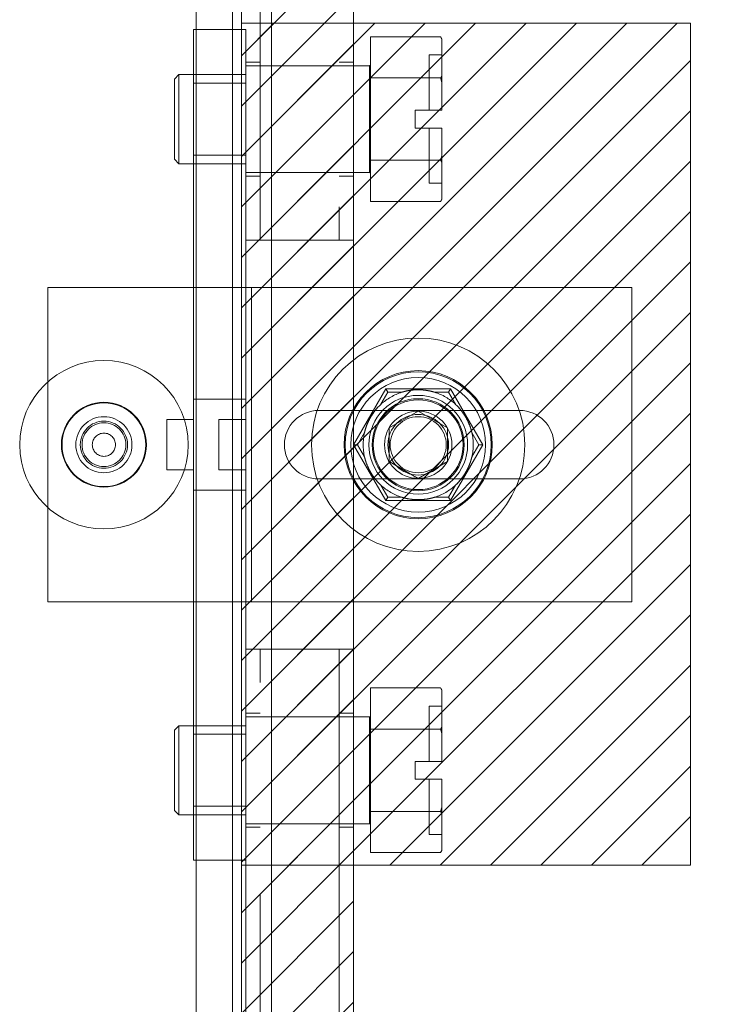
# Model space of a CAD drawing. Units: inches. Extents: x 18 to 299, y 11 to 180.
# Drawn here: x 165 to 168, y 109 to 112 of the extents above; entities that cross this region are included whole.
import ezdxf

# ---------------------------------------------------------------- set-up
doc = ezdxf.new("R2010")
doc.units = ezdxf.units.IN
doc.header["$LTSCALE"] = 18
doc.header["$MEASUREMENT"] = 0
doc.linetypes.add('DASHED', pattern=[0.2067, 0.1654, -0.0413])
for name, color, linetype, lineweight in [('Hatch (ANSI)', 7, 'Continuous', 5), ('Hidden (ANSI)', 7, 'DASHED', 5), ('Hidden Narrow (ANSI)', 7, 'DASHED', 5), ('Sketch Geometry (ANSI)', 7, 'Continuous', 5), ('Visible (ANSI)', 7, 'Continuous', 5), ('Visible Narrow (ANSI)', 7, 'Continuous', 5)]:
    doc.layers.add(name, color=color, linetype=linetype, lineweight=lineweight)

msp = doc.modelspace()

# ---------------------------------------------------------------- hatches: boundary and pattern name
at = {"layer": 'Hatch (ANSI)'}
h = msp.add_hatch(dxfattribs=at)
h.set_pattern_fill('ANSI31', color=5, style=0)
h.paths.add_polyline_path([(177.5041, 128.225), (177.5041, 93.0124), (166.2915, 93.0124), (166.2915, 128.225)], flags=0)
h.paths.add_polyline_path([(177.8978, 128.6187), (177.8978, 92.6187), (165.8978, 92.6187), (165.8978, 128.6187)])
h = msp.add_hatch(dxfattribs=at)
h.set_pattern_fill('ANSI31', color=5, style=0)
h.paths.add_polyline_path([(165.8978, 109.1423), (167.4726, 109.1423), (167.4726, 112.0951), (165.8978, 112.0951)])

# ---------------------------------------------------------------- linework, layer by layer
at = {"layer": 'Hidden (ANSI)'}
for p, q in [((165.9134, 126.3335), (165.9134, 112.0734)), ((166.2904, 111.3335), (166.2904, 126.3335)), ((165.9134, 112.0734), (165.7304, 112.0734)), ((165.7304, 111.1679), (165.7304, 112.0734)), ((165.9134, 111.1679), (165.9134, 112.0734)), ((166.3509, 111.9028), (166.3509, 112.0471)), ((166.3509, 112.0471), (166.5965, 112.0471)), ((166.6009, 112.0395), (166.5965, 112.0471)), ((166.6009, 112.0391), (166.6009, 112.0395)), ((166.6009, 111.9108), (166.6009, 112.0391)), ((166.5559, 111.7897), (166.5559, 111.9835)), ((166.6009, 111.9835), (166.5559, 111.9835)), ((165.9634, 111.9585), (165.9134, 111.9585)), ((166.3472, 111.946), (165.9134, 111.946)), ((166.2904, 111.9585), (166.2404, 111.9585)), ((165.6634, 111.8991), (165.6791, 111.9147)), ((165.6791, 111.9147), (165.6791, 111.6022)), ((165.6791, 111.9147), (165.9134, 111.9147)), ((166.6009, 111.8868), (166.6009, 111.9108)), ((165.6634, 111.6178), (165.6634, 111.8991)), ((165.7304, 111.8846), (165.9134, 111.8846)), ((166.3509, 111.6141), (166.3509, 111.9028)), ((166.3509, 111.9028), (166.5965, 111.9028)), ((166.6009, 111.7897), (166.6009, 111.8868)), ((166.5072, 111.7272), (166.5072, 111.7897)), ((166.5072, 111.7897), (166.6009, 111.7897)), ((166.6009, 111.7272), (166.5072, 111.7272)), ((166.5559, 111.5335), (166.5559, 111.7272)), ((166.6009, 111.6302), (166.6009, 111.7272)), ((165.7304, 111.6323), (165.9134, 111.6323)), ((165.6634, 111.6178), (165.6791, 111.6022)), ((165.6791, 111.6022), (165.9134, 111.6022)), ((166.3509, 111.4698), (166.3509, 111.6141)), ((166.3509, 111.6141), (166.5965, 111.6141)), ((166.6009, 111.6061), (166.6009, 111.6302)), ((166.6009, 111.4778), (166.6009, 111.6061)), ((166.3472, 111.571), (165.9134, 111.571)), ((165.9634, 111.5585), (165.9134, 111.5585)), ((166.2904, 111.5585), (166.2404, 111.5585)), ((166.6009, 111.5335), (166.5559, 111.5335)), ((166.3509, 111.4698), (166.5965, 111.4698)), ((166.6009, 111.4775), (166.5965, 111.4698)), ((166.6009, 111.4775), (166.6009, 111.4778)), ((165.9634, 111.3335), (165.9134, 111.3335)), ((165.9634, 111.3335), (166.2404, 111.3335)), ((166.2904, 111.3335), (166.2404, 111.3335)), ((165.219, 111.1679), (165.7107, 111.1679)), ((165.219, 110.0655), (165.219, 111.1679)), ((165.7107, 111.1679), (165.7304, 111.1679)), ((165.7304, 111.1679), (165.9331, 111.1679)), ((165.7304, 110.0655), (165.7304, 111.1679)), ((165.9134, 110.0655), (165.9134, 111.1679)), ((167.2674, 111.1679), (165.9331, 111.1679)), ((167.2674, 110.0655), (167.2674, 111.1679)), ((166.2914, 110.6167), (166.4046, 110.8128)), ((166.4046, 110.8128), (166.631, 110.8128)), ((166.4046, 110.8128), (166.4114, 110.801)), ((166.631, 110.8128), (166.6241, 110.801)), ((166.631, 110.8128), (166.7441, 110.6167)), ((165.9134, 110.7762), (165.7304, 110.7762)), ((166.1689, 110.7368), (166.8737, 110.7368)), ((166.5178, 110.7348), (166.4155, 110.6758)), ((166.6201, 110.6758), (166.5178, 110.7348)), ((165.6359, 110.7053), (165.6359, 110.5281)), ((165.7304, 110.7053), (165.6359, 110.7053)), ((165.8189, 110.7053), (165.8189, 110.5281)), ((165.8189, 110.7053), (165.9134, 110.7053)), ((166.4155, 110.6758), (166.4155, 110.5577)), ((166.6201, 110.5577), (166.6201, 110.6758)), ((166.4046, 110.4207), (166.2914, 110.6167)), ((166.2914, 110.6167), (166.305, 110.6167)), ((166.7441, 110.6167), (166.631, 110.4207)), ((166.7441, 110.6167), (166.7305, 110.6167)), ((165.7304, 110.5281), (165.6359, 110.5281)), ((165.8189, 110.5281), (165.9134, 110.5281)), ((166.4155, 110.5577), (166.5178, 110.4986)), ((166.5178, 110.4986), (166.6201, 110.5577)), ((166.8737, 110.4966), (166.1689, 110.4966)), ((165.9134, 110.4573), (165.7304, 110.4573)), ((166.4046, 110.4207), (166.4114, 110.4325)), ((166.631, 110.4207), (166.6241, 110.4325)), ((166.631, 110.4207), (166.4046, 110.4207)), ((165.219, 110.0655), (165.7107, 110.0655)), ((165.7107, 110.0655), (165.7304, 110.0655)), ((165.7304, 110.0655), (165.9331, 110.0655)), ((165.7304, 109.16), (165.7304, 110.0655)), ((165.9134, 109.16), (165.9134, 110.0655)), ((167.2674, 110.0655), (165.9331, 110.0655)), ((165.9134, 109.9), (165.9634, 109.9)), ((165.9634, 109.9), (166.2404, 109.9)), ((166.2404, 109.9), (166.2904, 109.9)), ((166.2904, 94.9), (166.2904, 109.9)), ((166.3509, 109.6193), (166.3509, 109.7637)), ((166.3509, 109.7637), (166.5965, 109.7637)), ((166.6009, 109.756), (166.5965, 109.7637)), ((166.6009, 109.7556), (166.6009, 109.756)), ((166.6009, 109.6273), (166.6009, 109.7556)), ((166.5559, 109.5062), (166.5559, 109.7)), ((166.6009, 109.7), (166.5559, 109.7)), ((165.9634, 109.675), (165.9134, 109.675)), ((166.2904, 109.675), (166.2404, 109.675)), ((165.6634, 109.6156), (165.6791, 109.6312)), ((165.6791, 109.6312), (165.6791, 109.3187)), ((165.6791, 109.6312), (165.9134, 109.6312)), ((166.3472, 109.6625), (165.9134, 109.6625)), ((165.6634, 109.3344), (165.6634, 109.6156)), ((165.7304, 109.6012), (165.9134, 109.6012)), ((166.3509, 109.3306), (166.3509, 109.6193)), ((166.3509, 109.6193), (166.5965, 109.6193)), ((166.6009, 109.6033), (166.6009, 109.6273)), ((166.6009, 109.5062), (166.6009, 109.6033)), ((166.5072, 109.4437), (166.5072, 109.5062)), ((166.5072, 109.5062), (166.6009, 109.5062)), ((166.6009, 109.4437), (166.5072, 109.4437)), ((166.5559, 109.25), (166.5559, 109.4437)), ((166.6009, 109.3467), (166.6009, 109.4437)), ((165.6634, 109.3344), (165.6791, 109.3187)), ((165.6791, 109.3187), (165.9134, 109.3187)), ((165.7304, 109.3488), (165.9134, 109.3488)), ((166.3509, 109.1863), (166.3509, 109.3306)), ((166.3509, 109.3306), (166.5965, 109.3306)), ((166.6009, 109.3226), (166.6009, 109.3467)), ((166.6009, 109.1943), (166.6009, 109.3226)), ((166.3472, 109.2875), (165.9134, 109.2875)), ((165.9634, 109.275), (165.9134, 109.275)), ((166.2904, 109.275), (166.2404, 109.275)), ((166.6009, 109.25), (166.5559, 109.25)), ((166.3509, 109.1863), (166.5965, 109.1863)), ((166.6009, 109.194), (166.5965, 109.1863)), ((166.6009, 109.194), (166.6009, 109.1943)), ((165.9134, 109.16), (165.7304, 109.16)), ((165.9134, 109.16), (165.9134, 94.9))]:
    msp.add_line(p, q, dxfattribs=at)
for centre, radius in [((166.5178, 110.6167), 0.374), ((165.4158, 110.6167), 0.2953), ((166.5178, 110.6167), 0.2598), ((166.5178, 110.6167), 0.2559), ((166.5178, 110.6167), 0.2362), ((166.5178, 110.6167), 0.1614), ((166.5178, 110.6167), 0.1575), ((165.4158, 110.6167), 0.1489), ((166.5178, 110.6167), 0.1181), ((165.4158, 110.6167), 0.0984), ((165.4158, 110.6167), 0.0827), ((166.5178, 110.6167), 0.1063), ((166.5178, 110.6167), 0.0984), ((165.4158, 110.6167), 0.0768), ((165.4158, 110.6167), 0.0407)]:
    msp.add_circle(centre, radius, dxfattribs=at)
for centre, radius, start, end in [((166.3472, 111.9497), 0.00375, 270, 0), ((166.3472, 111.5672), 0.00375, 0, 90), ((166.5178, 110.6167), 0.1929, 72.7519, 107.2481), ((166.5178, 110.6167), 0.1929, 107.2481, 132.7519), ((166.5178, 110.6167), 0.1929, 47.2481, 72.7519), ((166.1689, 110.6167), 0.1201, 90, 270), ((166.5178, 110.6167), 0.1929, 132.7519, 167.2481), ((166.5178, 110.6167), 0.1929, 12.7519, 47.2481), ((166.8737, 110.6167), 0.1201, 270, 90), ((166.5178, 110.6167), 0.1929, 167.2481, 192.7519), ((166.5178, 110.6167), 0.1929, 347.2481, 12.7519), ((166.5178, 110.6167), 0.1929, 192.7519, 227.2481), ((166.5178, 110.6167), 0.1929, 312.7519, 347.2481), ((166.5178, 110.6167), 0.1929, 227.2481, 252.7519), ((166.5178, 110.6167), 0.1929, 287.2481, 312.7519), ((166.5178, 110.6167), 0.1929, 252.7519, 287.2481), ((166.3472, 109.6662), 0.00375, 270, 0), ((166.3472, 109.2837), 0.00375, 0, 90)]:
    msp.add_arc(centre, radius, start, end, dxfattribs=at)
for points in [[(166.6009, 112.0391), (166.5988, 112.0431), (166.5965, 112.0471)], [(166.5965, 111.9028), (166.5988, 111.9069), (166.6009, 111.9108)], [(166.6009, 111.8868), (166.5988, 111.8947), (166.5965, 111.9028)], [(166.5965, 111.6141), (166.5988, 111.6222), (166.6009, 111.6302)], [(166.6009, 111.6061), (166.5988, 111.6101), (166.5965, 111.6141)], [(166.5965, 111.4698), (166.5988, 111.4738), (166.6009, 111.4778)], [(166.6009, 109.7556), (166.5988, 109.7596), (166.5965, 109.7637)], [(166.5965, 109.6193), (166.5988, 109.6234), (166.6009, 109.6273)], [(166.6009, 109.6033), (166.5988, 109.6112), (166.5965, 109.6193)], [(166.5965, 109.3306), (166.5988, 109.3388), (166.6009, 109.3467)], [(166.6009, 109.3226), (166.5988, 109.3266), (166.5965, 109.3306)], [(166.5965, 109.1863), (166.5988, 109.1904), (166.6009, 109.1943)]]:
    msp.add_rational_spline(points, [1, 1.00039648565, 1], degree=2, dxfattribs=at)
for points, knots in [([(166.5178, 110.8093), (166.5163, 110.8093), (166.5148, 110.8093), (166.5091, 110.8092), (166.5049, 110.809), (166.4948, 110.8082), (166.4891, 110.8075), (166.4778, 110.8055), (166.4723, 110.8043), (166.4648, 110.8022), (166.4626, 110.8016), (166.4606, 110.801)], [0.705629, 0.705629, 0.705629, 0.705629, 0.7163104, 0.7163104, 0.7471172, 0.7471172, 0.7901566, 0.7901566, 0.8331296, 0.8331296, 0.8497757, 0.8497757, 0.8497757, 0.8497757]), ([(166.575, 110.801), (166.5737, 110.8014), (166.5723, 110.8018), (166.5671, 110.8033), (166.5631, 110.8043), (166.5514, 110.8068), (166.5437, 110.8079), (166.5314, 110.809), (166.527, 110.8092), (166.521, 110.8093), (166.5194, 110.8093), (166.5178, 110.8093)], [0.5672054, 0.5672054, 0.5672054, 0.5672054, 0.5768241, 0.5768241, 0.6058766, 0.6058766, 0.6627804, 0.6627804, 0.6939879, 0.6939879, 0.705629, 0.705629, 0.705629, 0.705629]), ([(166.3296, 110.6593), (166.3301, 110.6614), (166.3306, 110.6636), (166.3326, 110.6711), (166.3343, 110.6765), (166.3382, 110.6873), (166.3405, 110.6926), (166.3448, 110.7017), (166.3467, 110.7054), (166.3503, 110.7119), (166.3518, 110.7145), (166.3557, 110.7209), (166.3581, 110.7246), (166.3652, 110.7348), (166.37, 110.7409), (166.378, 110.7498), (166.3809, 110.7527), (166.3848, 110.7565), (166.3858, 110.7574), (166.3868, 110.7584)], [-0.8497758, -0.8497758, -0.8497758, -0.8497758, -0.8331296, -0.8331296, -0.7901566, -0.7901566, -0.7471172, -0.7471172, -0.7163104, -0.7163104, -0.6939879, -0.6939879, -0.6627804, -0.6627804, -0.6058766, -0.6058766, -0.5768241, -0.5768241, -0.5672055, -0.5672055, -0.5672055, -0.5672055]), ([(166.6487, 110.7584), (166.6503, 110.7569), (166.6519, 110.7554), (166.6575, 110.7499), (166.6613, 110.7457), (166.6687, 110.7369), (166.6721, 110.7323), (166.6778, 110.724), (166.6801, 110.7205), (166.6839, 110.7142), (166.6854, 110.7115), (166.6891, 110.705), (166.691, 110.7011), (166.6963, 110.6898), (166.6992, 110.6826), (166.7029, 110.6712), (166.704, 110.6673), (166.7053, 110.662), (166.7056, 110.6606), (166.7059, 110.6593)], [-0.8497756, -0.8497756, -0.8497756, -0.8497756, -0.8331296, -0.8331296, -0.7901566, -0.7901566, -0.7471172, -0.7471172, -0.7163104, -0.7163104, -0.6939879, -0.6939879, -0.6627804, -0.6627804, -0.6058766, -0.6058766, -0.5768241, -0.5768241, -0.5672053, -0.5672053, -0.5672053, -0.5672053]), ([(166.3868, 110.4751), (166.3852, 110.4765), (166.3836, 110.4781), (166.3781, 110.4836), (166.3742, 110.4877), (166.3669, 110.4965), (166.3634, 110.5011), (166.3577, 110.5094), (166.3554, 110.5129), (166.3516, 110.5192), (166.3501, 110.5219), (166.3465, 110.5285), (166.3445, 110.5324), (166.3392, 110.5436), (166.3363, 110.5508), (166.3327, 110.5622), (166.3315, 110.5662), (166.3302, 110.5715), (166.3299, 110.5728), (166.3296, 110.5741)], [-0.8497756, -0.8497756, -0.8497756, -0.8497756, -0.8331296, -0.8331296, -0.7901566, -0.7901566, -0.7471172, -0.7471172, -0.7163104, -0.7163104, -0.6939879, -0.6939879, -0.6627804, -0.6627804, -0.6058766, -0.6058766, -0.5768241, -0.5768241, -0.5672053, -0.5672053, -0.5672053, -0.5672053]), ([(166.7059, 110.5741), (166.7054, 110.572), (166.7049, 110.5699), (166.7029, 110.5623), (166.7013, 110.5569), (166.6973, 110.5461), (166.6951, 110.5409), (166.6907, 110.5318), (166.6888, 110.528), (166.6853, 110.5216), (166.6837, 110.5189), (166.6798, 110.5125), (166.6775, 110.5088), (166.6704, 110.4986), (166.6656, 110.4926), (166.6575, 110.4837), (166.6547, 110.4807), (166.6507, 110.4769), (166.6497, 110.476), (166.6487, 110.4751)], [-0.8497758, -0.8497758, -0.8497758, -0.8497758, -0.8331296, -0.8331296, -0.7901566, -0.7901566, -0.7471172, -0.7471172, -0.7163104, -0.7163104, -0.6939879, -0.6939879, -0.6627804, -0.6627804, -0.6058766, -0.6058766, -0.5768241, -0.5768241, -0.5672055, -0.5672055, -0.5672055, -0.5672055]), ([(166.4606, 110.4325), (166.4619, 110.4321), (166.4632, 110.4317), (166.4684, 110.4302), (166.4724, 110.4292), (166.4841, 110.4266), (166.4918, 110.4255), (166.5042, 110.4245), (166.5085, 110.4243), (166.5145, 110.4241), (166.5161, 110.4241), (166.5178, 110.4241)], [0.5672054, 0.5672054, 0.5672054, 0.5672054, 0.5768241, 0.5768241, 0.6058766, 0.6058766, 0.6627804, 0.6627804, 0.6939879, 0.6939879, 0.705629, 0.705629, 0.705629, 0.705629]), ([(166.5178, 110.4241), (166.5192, 110.4241), (166.5207, 110.4241), (166.5265, 110.4242), (166.5307, 110.4244), (166.5407, 110.4252), (166.5464, 110.4259), (166.5577, 110.4279), (166.5632, 110.4292), (166.5708, 110.4312), (166.5729, 110.4318), (166.575, 110.4325)], [0.705629, 0.705629, 0.705629, 0.705629, 0.7163104, 0.7163104, 0.7471172, 0.7471172, 0.7901566, 0.7901566, 0.8331296, 0.8331296, 0.8497757, 0.8497757, 0.8497757, 0.8497757])]:
    msp.add_open_spline(points, degree=3, knots=knots, dxfattribs=at)
at = {"layer": 'Hidden Narrow (ANSI)'}
for p, q in [((165.9634, 111.3335), (165.9634, 126.3335)), ((166.2404, 126.3335), (166.2404, 111.3335)), ((166.3472, 111.571), (166.3472, 111.946)), ((165.9331, 110.0655), (165.9331, 111.1679)), ((166.3868, 110.7584), (166.4114, 110.801)), ((166.4114, 110.801), (166.4606, 110.801)), ((166.575, 110.801), (166.6241, 110.801)), ((166.6241, 110.801), (166.6487, 110.7584)), ((166.305, 110.6167), (166.3296, 110.6593)), ((166.7059, 110.6593), (166.7305, 110.6167)), ((166.3296, 110.5741), (166.305, 110.6167)), ((166.7305, 110.6167), (166.7059, 110.5741)), ((166.4114, 110.4325), (166.3868, 110.4751)), ((166.6487, 110.4751), (166.6241, 110.4325)), ((166.4606, 110.4325), (166.4114, 110.4325)), ((166.6241, 110.4325), (166.575, 110.4325)), ((165.7107, 110.0655), (165.7107, 110.0655)), ((165.9634, 94.9), (165.9634, 109.9)), ((166.2404, 109.9), (166.2404, 94.9)), ((166.3472, 109.2875), (166.3472, 109.6625))]:
    msp.add_line(p, q, dxfattribs=at)
for centre, radius in [((166.5178, 110.6167), 0.1732), ((165.4158, 110.6167), 0.148), ((165.4158, 110.6167), 0.1469)]:
    msp.add_circle(centre, radius, dxfattribs=at)
at = {"layer": 'Sketch Geometry (ANSI)', "color": 5}
for p, q in [((165.8978, 92.6187), (165.8978, 128.6187)), ((166.2915, 93.0124), (166.2915, 128.225)), ((167.4726, 112.0951), (165.8978, 112.0951)), ((165.8978, 112.0951), (165.8978, 109.1423)), ((167.4726, 109.1423), (167.4726, 112.0951)), ((165.8978, 109.1423), (167.4726, 109.1423))]:
    msp.add_line(p, q, dxfattribs=at)
at = {"layer": 'Visible (ANSI)'}
for p, q in [((165.8978, 92.7669), (165.8978, 128.4704)), ((165.7392, 127.6274), (165.7392, 93.61))]:
    msp.add_line(p, q, dxfattribs=at)
at = {"layer": 'Visible Narrow (ANSI)'}
for p, q in [((166.0031, 128.537), (166.0031, 92.7004)), ((165.8666, 93.998), (165.8666, 127.2394))]:
    msp.add_line(p, q, dxfattribs=at)

doc.saveas('drawing.dxf')
